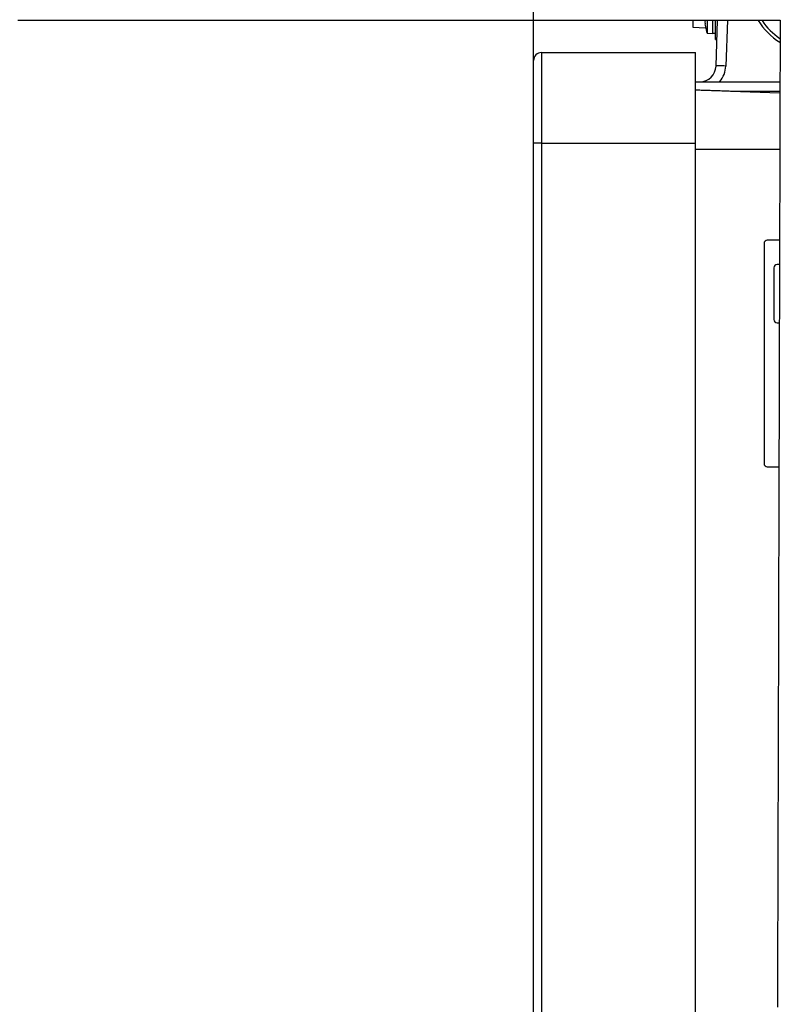
# Model space of a CAD drawing. Extents: x 157 to 1624, y 101 to 2376.
# Drawn here: x 1245 to 1480, y 1671 to 1975 of the extents above; entities that cross this region are included whole.
import ezdxf

# ---------------------------------------------------------------- set-up
doc = ezdxf.new("R2010")
doc.units = 0
doc.header["$LTSCALE"] = 8.333333
doc.layers.get('0').update_dxf_attribs({"linetype": 'CONTINUOUS'})
doc.layers.add('レイヤ1', color=7, linetype='CONTINUOUS')

msp = doc.modelspace()

# ---------------------------------------------------------------- linework, layer by layer
at = {"color": 7, "linetype": 'CONTINUOUS'}
for p, q in [((1453.23, 1974.97), (1453.23, 1972.79)), ((1456.99, 1974.73), (1456.96, 1974.43)), ((1456.96, 1974.43), (1456.99, 1973.87)), ((1457.12, 1974.74), (1456.99, 1974.73)), ((1457.67, 1974.99), (1457.67, 1971)), ((1459.43, 1970.84), (1459.43, 1974.99)), ((1460.23, 1968.99), (1460.23, 1974.99)), ((1460.4, 1960.82), (1460.89, 1974.99)), ((1463.89, 1974.99), (1463.4, 1960.82)), ((1453.23, 1972.79), (1457.18, 1972.66)), ((1457.12, 1972.96), (1457.12, 1972.94)), ((1457.67, 1971), (1459.43, 1970.84)), ((1459.43, 1970.99), (1460.23, 1970.99)), ((1460.23, 1968.99), (1460.68, 1968.99)), ((1404.03, 1936.99), (1404.03, 1962.49)), ((1406.53, 1964.99), (1454.03, 1964.99)), ((1406.53, 1964.99), (1406.53, 1936.99)), ((1454.03, 1936.99), (1454.03, 1964.99)), ((1454.03, 1955.99), (1480.15, 1955.99)), ((1480.14, 1952.46), (1464.87, 1952.99)), ((1480.14, 1952.99), (1464.87, 1952.99)), ((1404.03, 1608.99), (1404.03, 1936.99)), ((1406.53, 1936.99), (1404.03, 1936.99)), ((1406.53, 1936.99), (1454.03, 1936.99)), ((1406.53, 1936.99), (1406.53, 1608.99)), ((1454.03, 1608.99), (1454.03, 1936.99)), ((1480.09, 1934.99), (1454.03, 1934.99)), ((1475.23, 1905.99), (1475.23, 1837.99)), ((1480.01, 1906.99), (1476.23, 1906.99)), ((1478.23, 1898.49), (1478.23, 1882.49)), ((1479.99, 1899.49), (1479.23, 1899.49)), ((1479.23, 1881.49), (1479.94, 1881.49)), ((1476.23, 1836.99), (1479.82, 1836.99))]:
    msp.add_line(p, q, dxfattribs=at)
for points in [[(1244.79, 1974.99), (1246.4, 1974.99), (1248, 1974.99), (1249.6, 1974.99), (1251.21, 1974.99), (1252.81, 1974.99), (1254.41, 1974.99), (1256.02, 1974.99), (1257.62, 1974.99), (1259.22, 1974.99), (1260.82, 1974.99), (1262.43, 1974.99), (1264.03, 1974.99), (1265.63, 1974.99), (1267.24, 1974.99), (1268.84, 1974.99), (1270.44, 1974.99), (1272.04, 1974.99), (1273.65, 1974.99), (1275.25, 1974.99), (1276.85, 1974.99), (1278.46, 1974.99), (1280.06, 1974.99), (1281.66, 1974.99), (1283.27, 1974.99), (1284.87, 1974.99), (1286.47, 1974.99), (1288.07, 1974.99), (1289.68, 1974.99), (1291.28, 1974.99), (1292.88, 1974.99), (1294.49, 1974.99), (1296.09, 1974.99), (1297.69, 1974.99), (1299.3, 1974.99), (1300.9, 1974.99), (1302.5, 1974.99), (1304.1, 1974.99), (1305.71, 1974.99), (1307.31, 1974.99), (1308.91, 1974.99), (1310.52, 1974.99), (1312.12, 1974.99), (1313.72, 1974.99), (1315.33, 1974.99), (1316.93, 1974.99), (1318.53, 1974.99), (1320.13, 1974.99), (1321.74, 1974.99), (1323.34, 1974.99), (1324.94, 1974.99), (1326.55, 1974.99), (1328.15, 1974.99), (1329.75, 1974.99), (1331.36, 1974.99), (1332.96, 1974.99), (1334.56, 1974.99), (1336.16, 1974.99), (1337.77, 1974.99), (1339.37, 1974.99), (1340.97, 1974.99), (1342.58, 1974.99), (1344.18, 1974.99), (1345.78, 1974.99), (1347.39, 1974.99), (1348.99, 1974.99), (1350.59, 1974.99), (1352.19, 1974.99), (1353.8, 1974.99), (1355.4, 1974.99), (1357, 1974.99), (1358.61, 1974.99), (1360.21, 1974.99), (1361.81, 1974.99), (1363.42, 1974.99), (1365.02, 1974.99), (1366.62, 1974.99), (1368.22, 1974.99), (1369.83, 1974.99), (1371.43, 1974.99), (1373.03, 1974.99), (1374.64, 1974.99), (1376.24, 1974.99), (1377.84, 1974.99), (1379.45, 1974.99), (1381.05, 1974.99), (1382.65, 1974.99), (1384.25, 1974.99), (1385.86, 1974.99), (1387.46, 1974.99), (1389.06, 1974.99), (1390.67, 1974.99), (1392.27, 1974.99), (1393.87, 1974.99), (1395.48, 1974.99), (1397.08, 1974.99), (1398.68, 1974.99), (1400.28, 1974.99), (1401.89, 1974.99), (1403.49, 1974.99), (1405.09, 1974.99), (1406.7, 1974.99), (1408.3, 1974.99), (1409.9, 1974.99), (1411.5, 1974.99), (1413.11, 1974.99), (1414.71, 1974.99), (1416.31, 1974.99), (1417.92, 1974.99), (1419.52, 1974.99), (1421.12, 1974.99), (1422.73, 1974.99), (1424.33, 1974.99), (1425.93, 1974.99), (1427.53, 1974.99), (1429.14, 1974.99), (1430.74, 1974.99), (1432.34, 1974.99), (1433.95, 1974.99), (1435.55, 1974.99), (1437.15, 1974.99), (1438.76, 1974.99), (1440.36, 1974.99), (1441.96, 1974.99), (1443.56, 1974.99), (1445.17, 1974.99), (1446.77, 1974.99), (1448.37, 1974.99), (1449.98, 1974.99), (1451.58, 1974.99), (1453.18, 1974.99), (1454.78, 1974.99), (1456.38, 1974.99), (1457.97, 1974.99), (1459.54, 1974.99), (1461.11, 1974.99), (1462.65, 1974.99), (1464.18, 1974.99), (1465.69, 1974.99), (1467.17, 1974.99), (1468.63, 1974.99), (1470.06, 1974.99), (1471.46, 1974.99), (1472.83, 1974.99), (1474.16, 1974.99), (1475.46, 1974.99), (1476.71, 1974.99), (1477.93, 1974.99), (1479.11, 1974.99), (1480.25, 1974.99)], [(1480.2, 1975.03), (1480.2, 1974.22), (1480.2, 1973.38), (1480.19, 1972.52), (1480.19, 1971.64), (1480.19, 1970.73), (1480.19, 1969.81), (1480.18, 1968.86), (1480.18, 1967.9), (1480.18, 1966.91), (1480.17, 1965.91), (1480.17, 1964.89), (1480.17, 1963.86), (1480.17, 1962.81), (1480.16, 1961.75), (1480.16, 1960.67), (1480.16, 1959.58), (1480.15, 1958.48), (1480.15, 1957.37), (1480.15, 1956.24), (1480.15, 1955.11), (1480.14, 1953.98), (1480.14, 1952.83), (1480.14, 1951.68), (1480.13, 1950.53), (1480.13, 1949.37), (1480.13, 1948.21), (1480.12, 1947.05), (1480.12, 1945.88), (1480.12, 1944.72), (1480.11, 1943.55), (1480.11, 1942.39), (1480.11, 1941.23), (1480.1, 1940.06), (1480.1, 1938.9), (1480.1, 1937.74), (1480.09, 1936.57), (1480.09, 1935.41), (1480.09, 1934.25), (1480.08, 1933.09), (1480.08, 1931.92), (1480.08, 1930.76), (1480.08, 1929.6), (1480.07, 1928.43), (1480.07, 1927.27), (1480.07, 1926.11), (1480.06, 1924.94), (1480.06, 1923.78), (1480.06, 1922.62), (1480.05, 1921.45), (1480.05, 1920.29), (1480.05, 1919.13), (1480.04, 1917.96), (1480.04, 1916.8), (1480.04, 1915.64), (1480.03, 1914.48), (1480.03, 1913.31), (1480.03, 1912.15), (1480.02, 1910.99), (1480.02, 1909.82), (1480.02, 1908.66), (1480.01, 1907.49), (1480.01, 1906.33), (1480.01, 1905.17), (1480, 1904), (1480, 1902.84), (1480, 1901.68), (1480, 1900.51), (1479.99, 1899.35), (1479.99, 1898.19), (1479.99, 1897.02), (1479.98, 1895.86), (1479.98, 1894.7), (1479.98, 1893.54), (1479.97, 1892.38), (1479.97, 1891.22), (1479.97, 1890.06), (1479.96, 1888.9), (1479.96, 1887.74), (1479.96, 1886.58), (1479.95, 1885.41), (1479.95, 1884.25), (1479.95, 1883.09), (1479.94, 1881.93), (1479.94, 1880.77), (1479.94, 1879.6), (1479.93, 1878.44), (1479.93, 1877.27), (1479.93, 1876.1), (1479.92, 1874.94), (1479.92, 1873.77), (1479.92, 1872.59), (1479.92, 1871.42), (1479.91, 1870.25), (1479.91, 1869.07), (1479.91, 1867.9), (1479.9, 1866.73), (1479.9, 1865.55), (1479.9, 1864.38), (1479.89, 1863.21), (1479.89, 1862.04), (1479.89, 1860.88), (1479.88, 1859.72), (1479.88, 1858.56), (1479.88, 1857.4), (1479.87, 1856.25), (1479.87, 1855.1), (1479.87, 1853.96), (1479.86, 1852.82), (1479.86, 1851.69), (1479.86, 1850.56), (1479.85, 1849.44), (1479.85, 1848.31), (1479.85, 1847.19), (1479.85, 1846.07), (1479.84, 1844.95), (1479.84, 1843.82), (1479.84, 1842.69), (1479.83, 1841.55), (1479.83, 1840.41), (1479.83, 1839.26), (1479.82, 1838.09), (1479.82, 1836.92), (1479.82, 1835.73), (1479.81, 1834.53), (1479.81, 1833.32), (1479.81, 1832.09), (1479.8, 1830.84), (1479.8, 1829.57)], [(1463.4, 1960.82), (1462.81, 1960.84), (1462.25, 1960.85), (1461.73, 1960.86), (1461.28, 1960.86), (1460.91, 1960.86), (1460.63, 1960.85), (1460.46, 1960.84), (1460.4, 1960.82)], [(1464.87, 1952.99), (1464.42, 1953.01), (1463.96, 1953.03), (1463.51, 1953.04), (1463.06, 1953.06), (1462.61, 1953.07), (1462.16, 1953.09), (1461.71, 1953.11), (1461.25, 1953.12), (1460.8, 1953.14), (1460.35, 1953.15), (1459.9, 1953.17), (1459.45, 1953.18), (1459, 1953.2), (1458.55, 1953.22), (1458.09, 1953.23), (1457.64, 1953.25), (1457.19, 1953.26), (1456.74, 1953.28), (1456.29, 1953.29), (1455.84, 1953.31), (1455.38, 1953.33), (1454.93, 1953.34), (1454.48, 1953.36), (1454.03, 1953.37)], [(1479.8, 1829.57), (1479.8, 1828.38), (1479.79, 1827.21), (1479.79, 1826.06), (1479.79, 1824.91), (1479.78, 1823.78), (1479.78, 1822.67), (1479.78, 1821.56), (1479.77, 1820.46), (1479.77, 1819.38), (1479.77, 1818.3), (1479.77, 1817.23), (1479.76, 1816.16), (1479.76, 1815.1), (1479.76, 1814.05), (1479.75, 1812.99), (1479.75, 1811.95), (1479.75, 1810.9), (1479.75, 1809.85), (1479.74, 1808.81), (1479.74, 1807.76), (1479.74, 1806.71), (1479.73, 1805.66), (1479.73, 1804.61), (1479.73, 1803.55), (1479.73, 1802.48), (1479.72, 1801.42), (1479.72, 1800.35), (1479.72, 1799.27), (1479.71, 1798.19), (1479.71, 1797.11), (1479.71, 1796.03), (1479.7, 1794.94), (1479.7, 1793.86), (1479.7, 1792.77), (1479.7, 1791.67), (1479.69, 1790.58), (1479.69, 1789.49), (1479.69, 1788.39), (1479.68, 1787.3), (1479.68, 1786.2), (1479.68, 1785.11), (1479.67, 1784.01), (1479.67, 1782.92), (1479.67, 1781.82), (1479.67, 1780.73), (1479.66, 1779.64), (1479.66, 1778.55), (1479.66, 1777.46), (1479.65, 1776.37), (1479.65, 1775.29), (1479.65, 1774.2), (1479.64, 1773.12), (1479.64, 1772.03), (1479.64, 1770.95), (1479.64, 1769.86), (1479.63, 1768.78), (1479.63, 1767.7), (1479.63, 1766.61), (1479.62, 1765.53), (1479.62, 1764.45), (1479.62, 1763.37), (1479.61, 1762.28), (1479.61, 1761.2), (1479.61, 1760.12), (1479.61, 1759.03), (1479.6, 1757.95), (1479.6, 1756.87), (1479.6, 1755.78), (1479.59, 1754.7), (1479.59, 1753.61), (1479.59, 1752.53), (1479.58, 1751.44), (1479.58, 1750.36), (1479.58, 1749.27), (1479.58, 1748.19), (1479.57, 1747.1), (1479.57, 1746.01), (1479.57, 1744.93), (1479.56, 1743.84), (1479.56, 1742.76), (1479.56, 1741.67), (1479.56, 1740.59), (1479.55, 1739.5), (1479.55, 1738.41), (1479.55, 1737.33), (1479.54, 1736.24), (1479.54, 1735.16), (1479.54, 1734.07), (1479.53, 1732.99), (1479.53, 1731.9), (1479.53, 1730.82), (1479.53, 1729.73), (1479.52, 1728.65), (1479.52, 1727.56), (1479.52, 1726.48), (1479.51, 1725.39), (1479.51, 1724.31), (1479.51, 1723.22), (1479.5, 1722.14), (1479.5, 1721.05), (1479.5, 1719.97), (1479.5, 1718.88), (1479.49, 1717.8), (1479.49, 1716.71), (1479.49, 1715.63), (1479.48, 1714.54), (1479.48, 1713.46), (1479.48, 1712.37), (1479.47, 1711.29), (1479.47, 1710.2), (1479.47, 1709.12), (1479.47, 1708.03), (1479.46, 1706.95), (1479.46, 1705.86), (1479.46, 1704.78), (1479.45, 1703.69), (1479.45, 1702.61), (1479.45, 1701.52), (1479.44, 1700.44), (1479.44, 1699.35), (1479.44, 1698.27), (1479.44, 1697.18), (1479.43, 1696.09), (1479.43, 1695.01), (1479.43, 1693.92), (1479.42, 1692.84), (1479.42, 1691.75), (1479.42, 1690.67), (1479.41, 1689.58), (1479.41, 1688.5), (1479.41, 1687.41), (1479.41, 1686.33), (1479.4, 1685.24), (1479.4, 1684.16), (1479.4, 1683.07), (1479.39, 1681.99), (1479.39, 1680.9), (1479.39, 1679.82), (1479.38, 1678.73), (1479.38, 1677.65), (1479.38, 1676.56), (1479.38, 1675.48), (1479.37, 1674.39), (1479.37, 1673.31), (1479.37, 1672.22), (1479.36, 1671.14), (1479.36, 1670.05)]]:
    msp.add_lwpolyline(points, dxfattribs=at)
for centre, radius, start, end in [((1491.23, 1985.99), 21, 211.9889, 238.0476), ((1491.23, 1985.99), 20, 213.8003, 236.2762), ((1468.09, 1974.99), 11.16, 185.7857, 190.4817), ((1468.09, 1974.99), 11.16, 190.581, 200.9733), ((1406.53, 1962.49), 2.5, 90, 180), ((1455.4, 1960.99), 5, 270, 358), ((1455.4, 1961.1), 8, 320.3507, 358), ((1476.23, 1905.99), 1, 90, 180), ((1479.23, 1898.49), 1, 90, 180), ((1479.23, 1882.49), 1, 180, 270), ((1476.23, 1837.99), 1, 180, 270)]:
    msp.add_arc(centre, radius, start, end, dxfattribs=at)
at = {"layer": 'レイヤ1', "color": 7, "linetype": 'CONTINUOUS'}
msp.add_line((1404.03, 1948.66), (1404.03, 2060.79), dxfattribs=at)

doc.saveas('drawing.dxf')
